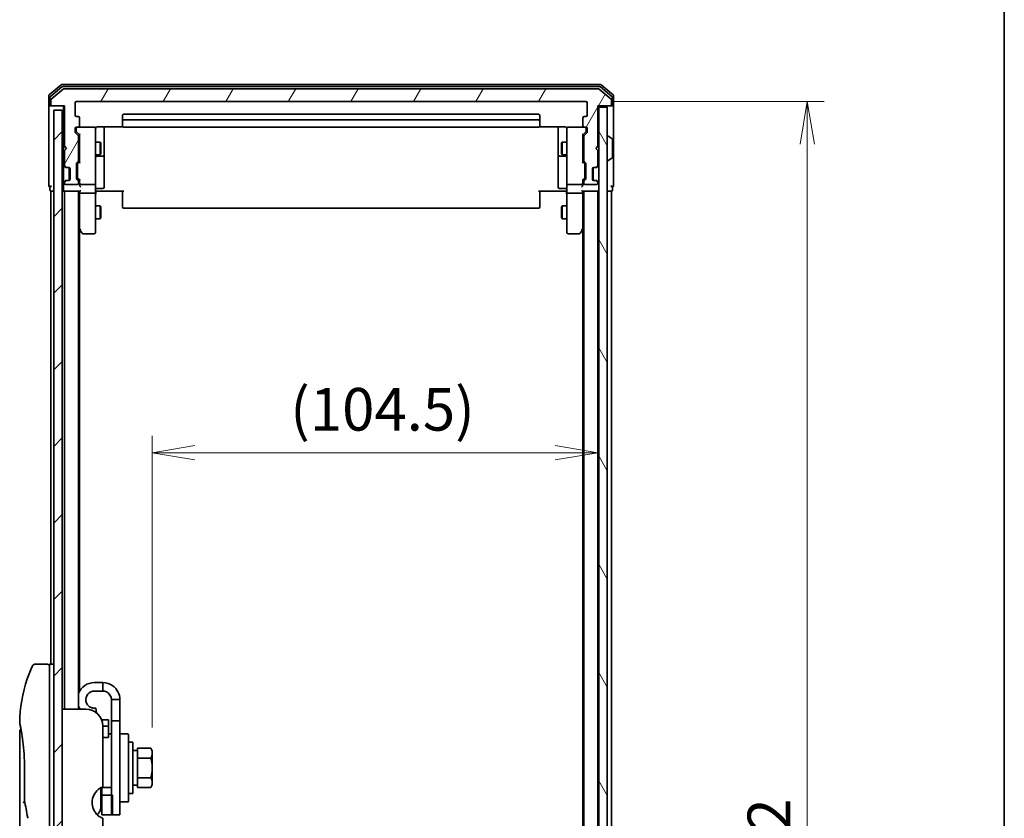
# Model space of a CAD drawing. Units: millimetres. Extents: x -1907 to 5768, y 32 to 1443.
# Drawn here: x 1391 to 1622, y 522 to 709 of the extents above; entities that cross this region are included whole.
import ezdxf

# ---------------------------------------------------------------- set-up
doc = ezdxf.new("R2010")
doc.units = ezdxf.units.MM
doc.header["$LTSCALE"] = 4
doc.layers.get('Defpoints').update_dxf_attribs({"lineweight": 25})
for name, color, linetype, lineweight in [('Border (ISO)', 7, 'Continuous', 35), ('Dimension (ISO)', 7, 'Continuous', 18), ('Hatch (ISO)', 1, 'Continuous', 18), ('Visible (ISO)', 7, 'Continuous', 35)]:
    doc.layers.add(name, color=color, linetype=linetype, lineweight=lineweight)
doc.styles.add('Note Text (TK)', font='MS PGothic.ttf')
doc.dimstyles.new('Default - Method 1b (TK)', dxfattribs={"dimscale": 4, "dimtxt": 2.5, "dimasz": 2.5, "dimexe": 1, "dimexo": 1.5, "dimgap": 1, "dimtad": 1, "dimrnd": 1e-08, "dimdsep": 46, "dimtxsty": 'Note Text (TK)', "dimblk": 'OPEN', "dimcen": 0.09, "dimdle": 5, "dimclrd": 100, "dimclre": 100, "dimclrt": 7, "dimadec": 1, "dimazin": 1, "dimtfac": 1, "dimtmove": 0, "dimatfit": 3, "dimldrblk": 'OPEN', "dimfxl": 1, "dimtolj": 1, "dimlwd": -1, "dimlwe": -1, "dimarcsym": 0})

# ---------------------------------------------------------------- blocks, each defined once
blk = doc.blocks.new('Borders tk図枠')
at = {"layer": 'Border (ISO)'}
blk.add_line((405.5, 289), (405.5, 8), dxfattribs=at)
blk = doc.blocks.new('_Open')
at = {"color": 0, "linetype": 'ByBlock', "lineweight": -2}
for p, q in [((-1, 0.167), (0, 0)), ((-1, -0.167), (0, 0)), ((0, 0), (-1, 0))]:
    blk.add_line(p, q, dxfattribs=at)
blk = doc.blocks.new('*D11')
at = {"layer": 'Defpoints', "color": 0}
for p in [(1526.68, 607.34), (1526.68, 601.75), (1422.18, 536.89)]:
    blk.add_point(p, dxfattribs=at)
at = {"layer": 'Dimension (ISO)', "color": 100}
for p, q in [((1422.18, 542.89), (1422.18, 611.34)), ((1432.18, 607.34), (1516.68, 607.34))]:
    blk.add_line(p, q, dxfattribs=at)
at = {"layer": 'Dimension (ISO)', "color": 100, "xscale": 10, "yscale": 10, "zscale": 10, "rotation": 180}
blk.add_blockref('_Open', (1422.18, 607.34), dxfattribs=at)
at = {"layer": 'Dimension (ISO)', "color": 100, "xscale": 10, "yscale": 10, "zscale": 10}
blk.add_blockref('_Open', (1526.68, 607.34), dxfattribs=at)
at = {"layer": 'Dimension (ISO)', "color": 7, "insert": (1454.52, 617.53), "char_height": 10, "attachment_point": 4, "style": 'Note Text (TK)'}
blk.add_mtext('\\A1;(104.5)', dxfattribs=at)
blk = doc.blocks.new('*D12')
at = {"layer": 'Defpoints', "color": 0}
for p in [(1523.88, 689.73), (1523.88, 337.73), (1575.79, 337.73)]:
    blk.add_point(p, dxfattribs=at)
at = {"layer": 'Dimension (ISO)', "color": 100}
for p, q in [((1529.88, 689.73), (1579.79, 689.73)), ((1575.79, 679.73), (1575.79, 347.73)), ((1529.88, 337.73), (1579.79, 337.73))]:
    blk.add_line(p, q, dxfattribs=at)
at = {"layer": 'Dimension (ISO)', "color": 100, "xscale": 10, "yscale": 10, "zscale": 10}
for p, rotation in [((1575.79, 689.73), 90), ((1575.79, 337.73), 270)]:
    blk.add_blockref('_Open', p, dxfattribs=dict(at, rotation=rotation))
at = {"layer": 'Dimension (ISO)', "color": 7, "insert": (1566.79, 503.56), "char_height": 10, "attachment_point": 4, "rotation": 90, "style": 'Note Text (TK)'}
blk.add_mtext('\\A1;352', dxfattribs=at)

msp = doc.modelspace()

# ---------------------------------------------------------------- hatches: boundary and pattern name
at = {"layer": 'Hatch (ISO)'}
h = msp.add_hatch(dxfattribs=at)
h.set_pattern_fill('ANSI31', color=256, scale=101.6, angle=14.999978, style=0)
h.set_pattern_definition([(60, (0, 0), (-10.99852, 6.35), [])])
edge = h.paths.add_edge_path()
edge.add_ellipse((1398.6843, 689.0265), major_axis=(0, -0.3), ratio=1, start_angle=270, end_angle=360)
edge.add_line((1398.6843, 688.7265), (1401.5843, 688.7265))
edge.add_line((1401.5843, 688.7265), (1401.5843, 679.2265))
edge.add_line((1401.5843, 679.2265), (1402.0843, 678.7265))
edge.add_line((1402.0843, 678.7265), (1401.5843, 678.2265))
edge.add_line((1401.5843, 678.2265), (1401.5843, 674.8508))
edge.add_ellipse((1401.8843, 674.8508), major_axis=(0, -0.3), ratio=1, start_angle=270, end_angle=315)
edge.add_line((1401.6722, 674.6387), (1401.9965, 674.3144))
edge.add_ellipse((1402.2086, 674.5265), major_axis=(0.2121, -0.2121), ratio=1, start_angle=270, end_angle=315)
edge.add_line((1402.2086, 674.2265), (1402.5843, 674.2265))
edge.add_ellipse((1402.5843, 673.9265), major_axis=(0.3, 0), ratio=1, start_angle=0, end_angle=90, ccw=False)
edge.add_line((1402.8843, 673.9265), (1402.8843, 671.5265))
edge.add_ellipse((1402.5843, 671.5265), major_axis=(0, -0.3), ratio=1, start_angle=0, end_angle=90, ccw=False)
edge.add_line((1402.5843, 671.2265), (1402.2086, 671.2265))
edge.add_ellipse((1402.2086, 670.9265), major_axis=(-0.3, 0), ratio=1, start_angle=270, end_angle=315)
edge.add_line((1401.9965, 671.1387), (1401.6722, 670.8144))
edge.add_ellipse((1401.8843, 670.6023), major_axis=(-0.2121, -0.2121), ratio=1, start_angle=270, end_angle=315)
edge.add_line((1401.5843, 670.6023), (1401.5843, 670.5265))
edge.add_ellipse((1401.8843, 670.5265), major_axis=(0, -0.3), ratio=1, start_angle=270, end_angle=360)
edge.add_line((1401.8843, 670.2265), (1404.5843, 670.2265))
edge.add_ellipse((1404.5843, 670.5265), major_axis=(0.3, 0), ratio=1, start_angle=270, end_angle=360)
edge.add_line((1404.8843, 670.5265), (1404.8843, 670.9023))
edge.add_ellipse((1404.5843, 670.9023), major_axis=(0, 0.3), ratio=1, start_angle=270, end_angle=315)
edge.add_line((1404.7965, 671.1144), (1404.4722, 671.4387))
edge.add_ellipse((1404.6843, 671.6508), major_axis=(-0.2121, 0.2121), ratio=1, start_angle=45, end_angle=90, ccw=False)
edge.add_line((1404.3843, 671.6508), (1404.3843, 675.1523))
edge.add_ellipse((1404.6843, 675.1523), major_axis=(0, 0.3), ratio=1, start_angle=45, end_angle=90, ccw=False)
edge.add_line((1404.4722, 675.3644), (1404.7965, 675.6887))
edge.add_ellipse((1404.5843, 675.9008), major_axis=(0.2121, 0.2121), ratio=1, start_angle=270, end_angle=315)
edge.add_line((1404.8843, 675.9008), (1404.8843, 681.5523))
edge.add_ellipse((1404.5843, 681.5523), major_axis=(0, 0.3), ratio=1, start_angle=270, end_angle=315)
edge.add_line((1404.7965, 681.7644), (1404.1722, 682.3887))
edge.add_ellipse((1404.3843, 682.6008), major_axis=(-0.2121, 0.2121), ratio=1, start_angle=45, end_angle=90, ccw=False)
edge.add_line((1404.0843, 682.6008), (1404.0843, 683.4265))
edge.add_ellipse((1404.3843, 683.4265), major_axis=(0, 0.3), ratio=1, start_angle=0, end_angle=90, ccw=False)
edge.add_line((1404.3843, 683.7265), (1404.7843, 683.7265))
edge.add_ellipse((1404.7843, 684.0265), major_axis=(0.3, 0), ratio=1, start_angle=270, end_angle=360)
edge.add_line((1405.0843, 684.0265), (1405.0843, 685.9265))
edge.add_ellipse((1404.7843, 685.9265), major_axis=(0, 0.3), ratio=1, start_angle=270, end_angle=360)
edge.add_line((1404.7843, 686.2265), (1404.3843, 686.2265))
edge.add_ellipse((1404.3843, 686.5265), major_axis=(-0.3, 0), ratio=1, start_angle=0, end_angle=90, ccw=False)
edge.add_line((1404.0843, 686.5265), (1404.0843, 689.4265))
edge.add_ellipse((1404.3843, 689.4265), major_axis=(0, 0.3), ratio=1, start_angle=0, end_angle=90, ccw=False)
edge.add_line((1404.3843, 689.7265), (1523.8843, 689.7265))
edge.add_ellipse((1523.8843, 689.4265), major_axis=(0.3, 0), ratio=1, start_angle=0, end_angle=90, ccw=False)
edge.add_line((1524.1843, 689.4265), (1524.1843, 686.5265))
edge.add_ellipse((1523.8843, 686.5265), major_axis=(0, -0.3), ratio=1, start_angle=0, end_angle=90, ccw=False)
edge.add_line((1523.8843, 686.2265), (1523.4843, 686.2265))
edge.add_ellipse((1523.4843, 685.9265), major_axis=(-0.3, 0), ratio=1, start_angle=270, end_angle=360)
edge.add_line((1523.1843, 685.9265), (1523.1843, 684.0265))
edge.add_ellipse((1523.4843, 684.0265), major_axis=(0, -0.3), ratio=1, start_angle=270, end_angle=360)
edge.add_line((1523.4843, 683.7265), (1523.8843, 683.7265))
edge.add_ellipse((1523.8843, 683.4265), major_axis=(0.3, 0), ratio=1, start_angle=0, end_angle=90, ccw=False)
edge.add_line((1524.1843, 683.4265), (1524.1843, 682.6008))
edge.add_ellipse((1523.8843, 682.6008), major_axis=(0, -0.3), ratio=1, start_angle=45, end_angle=90, ccw=False)
edge.add_line((1524.0965, 682.3887), (1523.4722, 681.7644))
edge.add_ellipse((1523.6843, 681.5523), major_axis=(-0.2121, -0.2121), ratio=1, start_angle=270, end_angle=315)
edge.add_line((1523.3843, 681.5523), (1523.3843, 675.9008))
edge.add_ellipse((1523.6843, 675.9008), major_axis=(0, -0.3), ratio=1, start_angle=270, end_angle=315)
edge.add_line((1523.4722, 675.6887), (1523.7965, 675.3644))
edge.add_ellipse((1523.5843, 675.1523), major_axis=(0.2121, -0.2121), ratio=1, start_angle=45, end_angle=90, ccw=False)
edge.add_line((1523.8843, 675.1523), (1523.8843, 671.6508))
edge.add_ellipse((1523.5843, 671.6508), major_axis=(0, -0.3), ratio=1, start_angle=45, end_angle=90, ccw=False)
edge.add_line((1523.7965, 671.4387), (1523.4722, 671.1144))
edge.add_ellipse((1523.6843, 670.9023), major_axis=(-0.2121, -0.2121), ratio=1, start_angle=270, end_angle=315)
edge.add_line((1523.3843, 670.9023), (1523.3843, 670.5265))
edge.add_ellipse((1523.6843, 670.5265), major_axis=(0, -0.3), ratio=1, start_angle=270, end_angle=360)
edge.add_line((1523.6843, 670.2265), (1526.3843, 670.2265))
edge.add_ellipse((1526.3843, 670.5265), major_axis=(0.3, 0), ratio=1, start_angle=270, end_angle=360)
edge.add_line((1526.6843, 670.5265), (1526.6843, 670.6023))
edge.add_ellipse((1526.3843, 670.6023), major_axis=(0, 0.3), ratio=1, start_angle=270, end_angle=315)
edge.add_line((1526.5965, 670.8144), (1526.2722, 671.1387))
edge.add_ellipse((1526.0601, 670.9265), major_axis=(-0.2121, 0.2121), ratio=1, start_angle=270, end_angle=315)
edge.add_line((1526.0601, 671.2265), (1525.6843, 671.2265))
edge.add_ellipse((1525.6843, 671.5265), major_axis=(-0.3, 0), ratio=1, start_angle=0, end_angle=90, ccw=False)
edge.add_line((1525.3843, 671.5265), (1525.3843, 673.9265))
edge.add_ellipse((1525.6843, 673.9265), major_axis=(0, 0.3), ratio=1, start_angle=0, end_angle=90, ccw=False)
edge.add_line((1525.6843, 674.2265), (1526.0601, 674.2265))
edge.add_ellipse((1526.0601, 674.5265), major_axis=(0.3, 0), ratio=1, start_angle=270, end_angle=315)
edge.add_line((1526.2722, 674.3144), (1526.5965, 674.6387))
edge.add_ellipse((1526.3843, 674.8508), major_axis=(0.2121, 0.2121), ratio=1, start_angle=270, end_angle=315)
edge.add_line((1526.6843, 674.8508), (1526.6843, 678.2265))
edge.add_line((1526.6843, 678.2265), (1526.1843, 678.7265))
edge.add_line((1526.1843, 678.7265), (1526.6843, 679.2265))
edge.add_line((1526.6843, 679.2265), (1526.6843, 688.7265))
edge.add_line((1526.6843, 688.7265), (1529.5843, 688.7265))
edge.add_ellipse((1529.5843, 689.0265), major_axis=(0.3, 0), ratio=1, start_angle=270, end_angle=360)
edge.add_line((1529.8843, 689.0265), (1529.8843, 690.086))
edge.add_ellipse((1529.5843, 690.086), major_axis=(0, 0.3), ratio=1, start_angle=270, end_angle=320.194429)
edge.add_line((1529.7764, 690.3165), (1526.9678, 692.657))
edge.add_ellipse((1526.7757, 692.4265), major_axis=(-0.2305, 0.1921), ratio=1, start_angle=270, end_angle=309.805571)
edge.add_line((1526.7757, 692.7265), (1401.4929, 692.7265))
edge.add_ellipse((1401.4929, 692.4265), major_axis=(-0.3, 0), ratio=1, start_angle=270, end_angle=309.805571)
edge.add_line((1401.3009, 692.657), (1398.4923, 690.3165))
edge.add_ellipse((1398.6843, 690.086), major_axis=(-0.2305, -0.1921), ratio=1, start_angle=270, end_angle=320.194429)
edge.add_line((1398.3843, 690.086), (1398.3843, 689.0265))
h = msp.add_hatch(dxfattribs=at)
h.set_pattern_fill('ANSI31', color=256, scale=101.6, angle=75.000175, style=0)
h.set_pattern_definition([(120.0002, (0, 0), (-10.9985, -6.35003), [])])
h.paths.add_polyline_path([(1526.8843, 339.0265), (1528.8843, 339.0265), (1528.8843, 688.4265), (1526.8843, 688.4265)])
h = msp.add_hatch(dxfattribs=at)
h.set_pattern_fill('ANSI31', color=256, scale=101.6, style=0)
h.set_pattern_definition([(45, (0, 0), (-8.98026, 8.98026), [])])
h.paths.add_polyline_path([(1401.0843, 339.7265), (1401.0843, 687.7265), (1399.0843, 687.7265), (1399.0843, 339.7265)])

# ---------------------------------------------------------------- linework, layer by layer
at = {"layer": 'Visible (ISO)'}
for p, q in [((1400.8009, 693.657), (1397.9923, 691.3165)), ((1400.9819, 693.157), (1398.2923, 690.9156)), ((1527.2757, 693.7265), (1400.9929, 693.7265)), ((1527.0947, 693.2265), (1401.174, 693.2265)), ((1529.9764, 690.9156), (1527.2867, 693.157)), ((1530.2764, 691.3165), (1527.4678, 693.657)), ((1397.8843, 691.086), (1397.8843, 689.0265)), ((1398.1843, 690.6852), (1398.1843, 689.0265)), ((1401.3009, 692.657), (1398.4923, 690.3165)), ((1526.7757, 692.7265), (1401.4929, 692.7265)), ((1529.7764, 690.3165), (1526.9678, 692.657)), ((1530.0843, 689.0265), (1530.0843, 690.6852)), ((1530.3843, 689.0265), (1530.3843, 691.086)), ((1397.8843, 689.0265), (1397.8843, 673.7265)), ((1398.4843, 688.7265), (1398.1843, 688.7265)), ((1398.3843, 690.086), (1398.3843, 689.0265)), ((1398.4843, 688.7265), (1398.6843, 688.7265)), ((1398.6843, 688.7265), (1401.5843, 688.7265)), ((1401.3843, 688.7265), (1401.3843, 674.8508)), ((1401.5843, 688.7265), (1401.5843, 679.2265)), ((1404.0843, 686.5265), (1404.0843, 689.4265)), ((1404.3843, 689.7265), (1523.8843, 689.7265)), ((1524.1843, 689.4265), (1524.1843, 686.5265)), ((1526.6843, 679.2265), (1526.6843, 688.7265)), ((1526.6843, 688.7265), (1529.5843, 688.7265)), ((1526.8843, 688.4265), (1526.8843, 688.7265)), ((1528.8843, 688.4265), (1526.8843, 688.4265)), ((1526.8843, 688.4265), (1526.8843, 339.0265)), ((1528.8843, 339.0265), (1528.8843, 688.4265)), ((1529.5843, 688.7265), (1529.7843, 688.7265)), ((1530.0843, 688.7265), (1529.7843, 688.7265)), ((1529.8843, 689.0265), (1529.8843, 690.086)), ((1530.3843, 673.7265), (1530.3843, 689.0265)), ((1401.0843, 687.7265), (1399.0843, 687.7265)), ((1399.0843, 687.7265), (1399.0843, 339.7265)), ((1401.0843, 339.7265), (1401.0843, 687.7265)), ((1404.7843, 686.2265), (1404.3843, 686.2265)), ((1405.0843, 684.0265), (1405.0843, 685.9265)), ((1415.1843, 686.4265), (1415.1843, 685.1265)), ((1512.7843, 686.7265), (1415.4843, 686.7265)), ((1513.0843, 685.1265), (1513.0843, 686.4265)), ((1523.1843, 685.9265), (1523.1843, 684.0265)), ((1523.8843, 686.2265), (1523.4843, 686.2265)), ((1404.3843, 683.7265), (1404.7843, 683.7265)), ((1408.5843, 683.7265), (1404.7843, 683.7265)), ((1408.6077, 683.7265), (1408.5843, 683.7265)), ((1409.3843, 683.8164), (1415.2703, 683.8164)), ((1410.8843, 677.4036), (1410.8843, 683.8164)), ((1415.1843, 685.1265), (1415.1843, 684.9336)), ((1415.1843, 684.7922), (1415.1843, 684.9336)), ((1415.1843, 684.7922), (1415.1843, 684.0851)), ((1415.1843, 684.0265), (1415.1843, 684.0851)), ((1512.7843, 685.4265), (1415.4843, 685.4265)), ((1415.4843, 683.7265), (1512.7843, 683.7265)), ((1512.9984, 683.8164), (1518.8843, 683.8164)), ((1513.0843, 684.9336), (1513.0843, 685.1265)), ((1513.0843, 684.9336), (1513.0843, 684.7922)), ((1513.0843, 684.0851), (1513.0843, 684.7922)), ((1513.0843, 684.0851), (1513.0843, 684.0265)), ((1517.3843, 683.8164), (1517.3843, 677.4036)), ((1519.6843, 683.7265), (1519.661, 683.7265)), ((1523.4843, 683.7265), (1519.6843, 683.7265)), ((1523.4843, 683.7265), (1523.8843, 683.7265)), ((1404.0843, 682.6008), (1404.0843, 683.4265)), ((1404.7965, 681.7644), (1404.1722, 682.3887)), ((1404.3343, 683.4265), (1404.3343, 682.9373)), ((1404.3343, 682.9373), (1404.3343, 682.8008)), ((1405.1343, 681.8765), (1404.4222, 682.5886)), ((1404.8843, 675.9008), (1404.8843, 681.5523)), ((1405.1343, 682.0526), (1405.1343, 675.4004)), ((1408.8843, 682.5411), (1408.8843, 683.4265)), ((1408.8843, 671.3448), (1408.8843, 682.5411)), ((1519.3843, 683.4265), (1519.3843, 682.5411)), ((1519.3843, 682.5411), (1519.3843, 671.3448)), ((1523.1343, 681.8765), (1523.8464, 682.5886)), ((1523.1343, 675.4004), (1523.1343, 682.0526)), ((1523.3843, 681.5523), (1523.3843, 675.9008)), ((1524.0965, 682.3887), (1523.4722, 681.7644)), ((1523.9343, 682.9373), (1523.9343, 683.4265)), ((1523.9343, 682.8008), (1523.9343, 682.9373)), ((1524.1843, 683.4265), (1524.1843, 682.6008)), ((1528.9843, 681.6265), (1529.025, 681.6265)), ((1529.9933, 681.0357), (1529.134, 681.5942)), ((1401.5843, 679.2265), (1402.0843, 678.7265)), ((1404.8843, 680.2265), (1405.1343, 680.2265)), ((1408.8843, 680.2265), (1409.9343, 680.2265)), ((1409.9343, 677.2265), (1409.9343, 680.2265)), ((1410.0877, 679.9198), (1409.9343, 680.2265)), ((1410.0877, 679.9198), (1410.0877, 677.5333)), ((1518.181, 679.9198), (1518.3343, 680.2265)), ((1518.181, 677.5333), (1518.181, 679.9198)), ((1518.3343, 680.2265), (1518.3343, 677.2265)), ((1519.3843, 680.2265), (1518.3343, 680.2265)), ((1523.3843, 680.2265), (1523.1343, 680.2265)), ((1526.1843, 678.7265), (1526.6843, 679.2265)), ((1530.0843, 676.5851), (1530.0843, 680.868)), ((1402.0843, 678.7265), (1401.5843, 678.2265)), ((1401.5843, 678.2265), (1401.5843, 674.8508)), ((1404.8843, 677.2265), (1405.1343, 677.2265)), ((1408.8843, 677.2265), (1409.9343, 677.2265)), ((1409.1843, 676.932), (1410.5843, 676.932)), ((1410.0877, 677.5333), (1409.9343, 677.2265)), ((1410.8843, 677.232), (1410.8843, 677.4036)), ((1410.8843, 673.5575), (1410.8843, 677.232)), ((1517.3843, 677.4036), (1517.3843, 677.232)), ((1517.3843, 677.232), (1517.3843, 673.5575)), ((1517.6843, 676.932), (1519.0843, 676.932)), ((1518.181, 677.5333), (1518.3343, 677.2265)), ((1519.3843, 677.2265), (1518.3343, 677.2265)), ((1523.3843, 677.2265), (1523.1343, 677.2265)), ((1526.6843, 678.2265), (1526.1843, 678.7265)), ((1526.6843, 674.8508), (1526.6843, 678.2265)), ((1401.3843, 674.8508), (1401.3843, 674.4265)), ((1401.3843, 674.4265), (1401.3843, 671.0265)), ((1401.4722, 674.6387), (1401.7965, 674.3144)), ((1401.6722, 674.6387), (1401.9965, 674.3144)), ((1401.7965, 674.3144), (1401.8169, 674.294)), ((1404.3843, 671.6508), (1404.3843, 675.1523)), ((1404.4722, 675.3644), (1404.7965, 675.6887)), ((1404.6343, 674.9522), (1404.6343, 674.8088)), ((1404.6343, 674.8088), (1404.6343, 671.9942)), ((1404.7222, 675.1644), (1405.1343, 675.5765)), ((1523.5464, 675.1644), (1523.1343, 675.5765)), ((1523.4722, 675.6887), (1523.7965, 675.3644)), ((1523.6343, 674.8088), (1523.6343, 674.9522)), ((1523.6343, 671.9942), (1523.6343, 674.8088)), ((1523.8843, 675.1523), (1523.8843, 671.6508)), ((1526.2722, 674.3144), (1526.5965, 674.6387)), ((1526.4518, 674.294), (1526.4722, 674.3144)), ((1526.4722, 674.3144), (1526.7965, 674.6387)), ((1528.9843, 675.8265), (1529.025, 675.8265)), ((1529.9933, 676.4174), (1529.134, 675.8588)), ((1397.8843, 673.7265), (1397.8843, 670.0265)), ((1402.0086, 674.2265), (1402.2086, 674.2265)), ((1402.2086, 674.2265), (1402.5843, 674.2265)), ((1402.6843, 674.2094), (1402.6843, 671.2437)), ((1402.8843, 673.9265), (1402.8843, 671.5265)), ((1404.6343, 671.9942), (1404.6343, 671.8508)), ((1410.8843, 669.6278), (1410.8843, 673.5575)), ((1517.3843, 673.5575), (1517.3843, 669.6278)), ((1523.6343, 671.8508), (1523.6343, 671.9942)), ((1525.3843, 671.5265), (1525.3843, 673.9265)), ((1525.5843, 671.2437), (1525.5843, 674.2094)), ((1525.6843, 674.2265), (1526.0601, 674.2265)), ((1526.0601, 674.2265), (1526.2601, 674.2265)), ((1530.3843, 670.0265), (1530.3843, 673.7265)), ((1398.1843, 669.7265), (1398.1843, 669.0265)), ((1401.3843, 671.0265), (1401.3843, 670.6023)), ((1401.3843, 670.6023), (1401.3843, 669.8508)), ((1401.3843, 669.8508), (1401.3843, 669.0265)), ((1401.7965, 671.1387), (1401.4722, 670.8144)), ((1401.5843, 670.6023), (1401.5843, 670.5265)), ((1401.9965, 671.1387), (1401.6722, 670.8144)), ((1401.8169, 671.1591), (1401.7965, 671.1387)), ((1401.8843, 670.2265), (1404.5843, 670.2265)), ((1402.2086, 671.2265), (1402.0086, 671.2265)), ((1402.5843, 671.2265), (1402.2086, 671.2265)), ((1404.7965, 671.1144), (1404.4722, 671.4387)), ((1405.1343, 671.2265), (1404.7222, 671.6386)), ((1404.8843, 670.5265), (1404.8843, 670.9023)), ((1405.1343, 671.4026), (1405.1343, 670.5265)), ((1405.1343, 670.5265), (1405.1343, 670.1508)), ((1405.4343, 670.2265), (1408.5843, 670.2265)), ((1408.8843, 670.5265), (1408.8843, 671.3448)), ((1408.8843, 670.5265), (1408.8843, 668.3508)), ((1519.3843, 671.3448), (1519.3843, 670.5265)), ((1519.3843, 668.3508), (1519.3843, 670.5265)), ((1519.6843, 670.2265), (1522.8343, 670.2265)), ((1523.5464, 671.6386), (1523.1343, 671.2265)), ((1523.1343, 670.5265), (1523.1343, 671.4026)), ((1523.1343, 670.1508), (1523.1343, 670.5265)), ((1523.3843, 670.9023), (1523.3843, 670.5265)), ((1523.7965, 671.4387), (1523.4722, 671.1144)), ((1523.6843, 670.2265), (1526.3843, 670.2265)), ((1526.0601, 671.2265), (1525.6843, 671.2265)), ((1526.2601, 671.2265), (1526.0601, 671.2265)), ((1526.5965, 670.8144), (1526.2722, 671.1387)), ((1526.4722, 671.1387), (1526.4518, 671.1591)), ((1526.7965, 670.8144), (1526.4722, 671.1387)), ((1526.6843, 670.5265), (1526.6843, 670.6023)), ((1530.0843, 669.0265), (1530.0843, 669.7265)), ((1398.3843, 668.7265), (1398.6843, 668.7265)), ((1398.3843, 668.7265), (1398.3843, 557.7265)), ((1398.6843, 668.7265), (1399.0843, 668.7265)), ((1401.0843, 668.7265), (1401.5843, 668.7265)), ((1401.5843, 668.7265), (1401.6843, 668.7265)), ((1401.5843, 668.7265), (1401.5843, 547.2265)), ((1401.6843, 668.7265), (1405.2222, 668.7265)), ((1404.8843, 547.2265), (1404.8843, 668.7265)), ((1405.1343, 668.7265), (1405.1343, 668.3508)), ((1405.1343, 668.3508), (1405.1343, 659.7599)), ((1405.4343, 668.2265), (1408.5843, 668.2265)), ((1408.8843, 659.7899), (1408.8843, 668.3508)), ((1409.1094, 668.7265), (1408.8921, 668.7265)), ((1409.1094, 668.7265), (1409.3843, 668.7265)), ((1409.1843, 669.3278), (1410.5843, 669.3278)), ((1415.4843, 668.7265), (1409.3843, 668.7265)), ((1415.1843, 668.3123), (1415.1843, 668.7265)), ((1415.1843, 668.3123), (1415.1843, 665.9336)), ((1518.8843, 668.7265), (1512.7843, 668.7265)), ((1513.0843, 668.7265), (1513.0843, 668.3123)), ((1513.0843, 665.9336), (1513.0843, 668.3123)), ((1519.0843, 669.3278), (1517.6843, 669.3278)), ((1518.8843, 668.7265), (1519.1593, 668.7265)), ((1519.3766, 668.7265), (1519.1593, 668.7265)), ((1519.3843, 668.3508), (1519.3843, 659.7899)), ((1519.6843, 668.2265), (1522.8343, 668.2265)), ((1523.0465, 668.7265), (1526.5843, 668.7265)), ((1523.1343, 668.3508), (1523.1343, 668.7265)), ((1523.1343, 659.7599), (1523.1343, 668.3508)), ((1523.3843, 668.7265), (1523.3843, 358.7265)), ((1526.5843, 668.7265), (1526.6843, 668.7265)), ((1526.6843, 358.7265), (1526.6843, 668.7265)), ((1526.6843, 668.7265), (1526.8843, 668.7265)), ((1528.8843, 668.7265), (1529.5843, 668.7265)), ((1529.5843, 668.7265), (1529.8843, 668.7265)), ((1529.8843, 358.7265), (1529.8843, 668.7265)), ((1408.8843, 665.2265), (1409.9343, 665.2265)), ((1409.9343, 662.2265), (1409.9343, 665.2265)), ((1410.0877, 664.9198), (1409.9343, 665.2265)), ((1415.1843, 665.7922), (1415.1843, 665.9336)), ((1415.1843, 665.7922), (1415.1843, 665.0851)), ((1415.1843, 665.0265), (1415.1843, 665.0851)), ((1513.0843, 665.9336), (1513.0843, 665.7922)), ((1513.0843, 665.0851), (1513.0843, 665.7922)), ((1513.0843, 665.0851), (1513.0843, 665.0265)), ((1518.181, 664.9198), (1518.3343, 665.2265)), ((1518.3343, 665.2265), (1518.3343, 662.2265)), ((1519.3843, 665.2265), (1518.3343, 665.2265)), ((1410.0877, 664.9198), (1410.0877, 662.5333)), ((1415.4843, 664.7265), (1512.7843, 664.7265)), ((1518.181, 662.5333), (1518.181, 664.9198)), ((1408.8843, 662.2265), (1409.9343, 662.2265)), ((1410.0877, 662.5333), (1409.9343, 662.2265)), ((1518.181, 662.5333), (1518.3343, 662.2265)), ((1519.3843, 662.2265), (1518.3343, 662.2265)), ((1404.8843, 659.9932), (1405.1943, 659.5799)), ((1405.0843, 551.363), (1405.0843, 659.7265)), ((1405.1943, 659.5799), (1405.7443, 658.8465)), ((1405.4343, 659.7899), (1405.2787, 659.6343)), ((1405.9843, 658.7265), (1408.5843, 658.7265)), ((1408.8843, 659.0265), (1408.8843, 659.7899)), ((1519.3843, 659.7899), (1519.3843, 659.0265)), ((1519.6843, 658.7265), (1522.2843, 658.7265)), ((1522.5243, 658.8465), (1523.0743, 659.5799)), ((1522.8343, 659.7899), (1522.9899, 659.6343)), ((1523.0743, 659.5799), (1523.3843, 659.9932)), ((1523.1843, 659.7265), (1523.1843, 367.7265)), ((1397.5843, 557.7265), (1394.6002, 557.7265)), ((1398.0843, 557.7265), (1398.0843, 543.7265)), ((1399.0843, 557.7265), (1398.0843, 557.7265)), ((1410.5843, 553.4265), (1408.5843, 553.4265)), ((1410.5843, 551.4265), (1410.5843, 553.4265)), ((1410.5843, 551.4265), (1408.5843, 551.4265)), ((1405.0843, 547.2265), (1405.0843, 547.49)), ((1409.1341, 546.3085), (1408.9316, 547.4569)), ((1412.5843, 549.4265), (1412.5843, 544.4265)), ((1414.5843, 549.4265), (1412.5843, 549.4265)), ((1414.5843, 544.4265), (1414.5843, 549.4265)), ((1406.5843, 547.2265), (1401.0843, 547.2265)), ((1393.4661, 544.7265), (1393.4661, 544.7265)), ((1398.0843, 483.7265), (1398.0843, 543.7265)), ((1411.8843, 544.7265), (1410.2924, 544.7265)), ((1410.5843, 543.2265), (1410.5843, 528.9852)), ((1410.5843, 543.2126), (1411.8843, 543.2126)), ((1411.8843, 544.7265), (1411.8843, 543.2126)), ((1411.8843, 543.2126), (1411.8843, 540.775)), ((1412.5843, 522.4265), (1412.5843, 544.4265)), ((1412.5843, 544.4265), (1414.5843, 544.4265)), ((1414.5843, 544.4265), (1414.5843, 522.4265)), ((1391.0843, 542.0261), (1391.0843, 502.3265)), ((1411.8843, 540.525), (1410.5843, 540.525)), ((1411.8843, 541.4265), (1412.5843, 541.4265)), ((1411.8843, 540.525), (1411.8843, 540.775)), ((1414.7843, 541.4265), (1416.3843, 541.4265)), ((1416.5843, 541.2265), (1416.5843, 525.6265)), ((1417.5843, 539.4265), (1416.5843, 539.4265)), ((1417.5843, 527.4265), (1417.5843, 539.4265)), ((1418.6843, 537.2078), (1418.6843, 538.0453)), ((1418.6843, 538.0453), (1421.8271, 538.0453)), ((1422.1843, 537.4265), (1421.8271, 538.0453)), ((1418.6843, 537.4765), (1417.5843, 537.4765)), ((1418.6843, 536.5734), (1418.6843, 537.2078)), ((1418.6843, 535.7359), (1418.6843, 536.5734)), ((1418.6843, 534.061), (1418.6843, 535.7359)), ((1418.6843, 535.7359), (1421.8271, 535.7359)), ((1422.1843, 536.8906), (1422.1843, 537.4265)), ((1422.1843, 533.4265), (1422.1843, 536.8906)), ((1392.2262, 525.8501), (1392.2262, 533.4265)), ((1418.6843, 532.7921), (1418.6843, 534.061)), ((1422.1843, 529.9624), (1422.1843, 533.4265)), ((1418.6843, 531.1171), (1418.6843, 532.7921)), ((1418.6843, 530.2796), (1418.6843, 531.1171)), ((1418.6843, 531.1171), (1421.8271, 531.1171)), ((1410.3843, 528.8169), (1410.3843, 528.8978)), ((1410.3843, 528.8169), (1410.3843, 526.9828)), ((1412.5843, 528.8169), (1410.3843, 528.8169)), ((1418.6843, 529.3765), (1417.5843, 529.3765)), ((1418.6843, 529.6452), (1418.6843, 530.2796)), ((1418.6843, 528.8077), (1418.6843, 529.6452)), ((1418.6843, 528.8077), (1421.8271, 528.8077)), ((1422.1843, 529.4265), (1421.8271, 528.8077)), ((1422.1843, 529.4265), (1422.1843, 529.9624)), ((1410.0843, 528.7412), (1410.0843, 524.1265)), ((1412.8843, 526.9828), (1410.3843, 526.9828)), ((1410.3843, 522.4265), (1410.3843, 526.9828)), ((1412.8843, 522.4265), (1412.8843, 526.9828)), ((1417.5843, 527.4265), (1416.5843, 527.4265)), ((1410.0843, 526.4265), (1410.3843, 526.4265)), ((1414.7843, 525.4265), (1416.3843, 525.4265)), ((1410.3843, 522.4265), (1412.8843, 522.4265)), ((1412.5843, 522.4265), (1414.5843, 522.4265)), ((1410.5843, 521.6052), (1410.5843, 517.7265))]:
    msp.add_line(p, q, dxfattribs=at)
for centre, radius, start, end in [((1400.9929, 693.4265), 0.3, 90, 129.805571), ((1401.174, 692.9265), 0.3, 90, 129.805571), ((1527.0947, 692.9265), 0.3, 50.194429, 90), ((1527.2757, 693.4265), 0.3, 50.194429, 90), ((1398.1843, 691.086), 0.3, 129.805571, 180), ((1398.4843, 690.6852), 0.3, 129.805571, 180), ((1401.4929, 692.4265), 0.3, 90, 129.805571), ((1526.7757, 692.4265), 0.3, 50.194429, 90), ((1529.7843, 690.6852), 0.3, 0, 50.194429), ((1530.0843, 691.086), 0.3, 0, 50.194429), ((1398.1843, 689.0265), 0.3, 180, 270), ((1398.4843, 689.0265), 0.3, 180, 270), ((1398.6843, 690.086), 0.3, 129.805571, 180), ((1398.6843, 689.0265), 0.3, 180, 270), ((1404.3843, 689.4265), 0.3, 90, 180), ((1523.8843, 689.4265), 0.3, 0, 90), ((1529.5843, 689.0265), 0.3, 270, 0), ((1529.5843, 690.086), 0.3, 0, 50.194429), ((1529.7843, 689.0265), 0.3, 270, 0), ((1530.0843, 689.0265), 0.3, 270, 0), ((1404.3843, 686.5265), 0.3, 180, 270), ((1404.7843, 685.9265), 0.3, 0, 90), ((1415.4843, 686.4265), 0.3, 90, 180), ((1512.7843, 686.4265), 0.3, 0, 90), ((1523.4843, 685.9265), 0.3, 90, 180), ((1523.8843, 686.5265), 0.3, 270, 0), ((1404.3843, 683.4265), 0.3, 90, 180), ((1404.6343, 683.4265), 0.3, 90, 180), ((1404.7843, 684.0265), 0.3, 270, 0), ((1408.5843, 683.4265), 0.3, 0, 90), ((1408.6097, 683.4265), 0.3, 345.522488, 90), ((1415.4843, 685.1265), 0.3, 90, 180), ((1415.4843, 684.0265), 0.3, 180, 270), ((1512.7843, 685.1265), 0.3, 0, 90), ((1512.7843, 684.0265), 0.3, 270, 0), ((1519.6589, 683.4265), 0.3, 90, 194.477512), ((1519.6843, 683.4265), 0.3, 90, 180), ((1523.4843, 684.0265), 0.3, 180, 270), ((1523.6343, 683.4265), 0.3, 0, 90), ((1523.8843, 683.4265), 0.3, 0, 90), ((1404.3843, 682.6008), 0.3, 180, 225), ((1404.5843, 681.5523), 0.3, 0, 45), ((1409.3843, 683.2265), 0.5, 165.522488, 180), ((1518.8843, 683.2265), 0.5, 0, 14.477512), ((1523.6843, 681.5523), 0.3, 135, 180), ((1523.8843, 682.6008), 0.3, 315, 0), ((1528.9843, 681.5265), 0.1, 90, 180), ((1529.025, 681.4265), 0.2, 56.976132, 90), ((1529.8843, 680.868), 0.2, 0, 56.976132), ((1409.1843, 676.632), 0.3, 90, 180), ((1410.5843, 677.232), 0.3, 270, 0), ((1517.6843, 677.232), 0.3, 180, 270), ((1519.0843, 676.632), 0.3, 0, 90), ((1529.8843, 676.5851), 0.2, 303.023868, 0), ((1401.6843, 674.8508), 0.3, 180, 225), ((1401.8843, 674.8508), 0.3, 180, 225), ((1402.0086, 674.5265), 0.3, 225, 270), ((1402.2086, 674.5265), 0.3, 225, 270), ((1404.6843, 675.1523), 0.3, 135, 180), ((1404.5843, 675.9008), 0.3, 315, 0), ((1523.6843, 675.9008), 0.3, 180, 225), ((1523.5843, 675.1523), 0.3, 0, 45), ((1526.0601, 674.5265), 0.3, 270, 315), ((1526.2601, 674.5265), 0.3, 270, 315), ((1526.3843, 674.8508), 0.3, 315, 0), ((1526.5843, 674.8508), 0.3, 315, 0), ((1528.9843, 675.9265), 0.1, 180, 270), ((1529.025, 676.0265), 0.2, 270, 303.023868), ((1402.5843, 673.9265), 0.3, 0, 90), ((1525.6843, 673.9265), 0.3, 90, 180), ((1398.1843, 670.0265), 0.3, 180, 270), ((1398.1843, 670.0265), 0.3, 270, 0), ((1401.6843, 670.6023), 0.3, 135, 180), ((1401.8843, 670.6023), 0.3, 135, 180), ((1401.8843, 670.5265), 0.3, 180, 270), ((1402.0086, 670.9265), 0.3, 90, 135), ((1402.2086, 670.9265), 0.3, 90, 135), ((1402.5843, 671.5265), 0.3, 270, 0), ((1404.6843, 671.6508), 0.3, 180, 225), ((1404.5843, 670.5265), 0.3, 270, 0), ((1404.5843, 670.9023), 0.3, 0, 45), ((1405.4343, 670.5265), 0.3, 180, 203.437996), ((1405.4343, 670.5265), 0.3, 238.755545, 270), ((1408.5843, 670.5265), 0.3, 270, 0), ((1519.6843, 670.5265), 0.3, 180, 270), ((1522.8343, 670.5265), 0.3, 270, 301.244455), ((1522.8343, 670.5265), 0.3, 336.562016, 0), ((1523.6843, 670.9023), 0.3, 135, 180), ((1523.6843, 670.5265), 0.3, 180, 270), ((1523.5843, 671.6508), 0.3, 315, 0), ((1525.6843, 671.5265), 0.3, 180, 270), ((1526.0601, 670.9265), 0.3, 45, 90), ((1526.2601, 670.9265), 0.3, 45, 90), ((1526.3843, 670.5265), 0.3, 270, 0), ((1526.3843, 670.6023), 0.3, 0, 45), ((1526.5843, 670.6023), 0.3, 0, 45), ((1530.0843, 670.0265), 0.3, 180, 270), ((1530.0843, 670.0265), 0.3, 270, 0), ((1398.4843, 669.0265), 0.3, 180, 270), ((1401.6843, 669.0265), 0.3, 180, 270), ((1409.1843, 669.0278), 0.3, 90, 180), ((1410.5843, 669.6278), 0.3, 270, 0), ((1517.6843, 669.6278), 0.3, 180, 270), ((1519.0843, 669.0278), 0.3, 0, 90), ((1526.5843, 669.0265), 0.3, 270, 0), ((1529.7843, 669.0265), 0.3, 270, 0), ((1415.4843, 665.0265), 0.3, 180, 270), ((1512.7843, 665.0265), 0.3, 270, 0), ((1405.4343, 659.7599), 0.3, 180, 203.437984), ((1405.4343, 659.7599), 0.3, 203.437984, 216.869898), ((1405.9843, 659.0265), 0.3, 216.869898, 270), ((1408.5843, 659.0265), 0.3, 270, 0), ((1519.6843, 659.0265), 0.3, 180, 270), ((1522.2843, 659.0265), 0.3, 270, 323.130102), ((1522.8343, 659.7599), 0.3, 323.130102, 336.562021), ((1522.8343, 659.7599), 0.3, 336.562004, 0), ((1397.5843, 557.2265), 0.5, 359.999071, 90), ((1408.5843, 549.4265), 4, 90, 157.668355), ((1408.5843, 549.4265), 2, 90, 190), ((1408.5843, 549.4265), 4, 202.331645, 213.367013), ((1406.5843, 543.2265), 4, 0, 90), ((1414.7843, 541.2265), 0.2, 90, 180), ((1416.3843, 541.2265), 0.2, 0, 90), ((1412.0843, 525.2771), 4, 112.024313, 208.955024), ((1392.7262, 525.8501), 0.5, 180.000014, 189.471805), ((1414.7843, 525.6265), 0.2, 180, 270), ((1416.3843, 525.6265), 0.2, 270, 0), ((1408.0843, 524.1265), 2, 304.695856, 0), ((1393.4608, 521.8799), 0.5, 191.433685, 215.269802)]:
    msp.add_arc(centre, radius, start, end, dxfattribs=at)
for centre, major_axis, ratio, start_param, end_param in [((1404.6343, 682.8008), (0, -0.3), 0.99985076, 4.71238898, 5.49786177), ((1405.4343, 682.1558), (0.2958, 0.1246), 0.40041045, 2.33106693, 2.97456804), ((1522.8343, 682.1558), (-0.2958, 0.1246), 0.40041045, 3.30861727, 3.95211838), ((1523.6343, 682.8008), (0, -0.3), 0.99985076, 0.78532354, 1.57079633), ((1404.9343, 674.9522), (0, 0.3), 0.99985076, 0.78532354, 1.57079633), ((1405.4343, 675.2973), (0.2958, -0.1246), 0.40041045, 3.30861727, 3.95211838), ((1522.8343, 675.2973), (-0.2958, -0.1246), 0.40041045, 2.33106693, 2.97456804), ((1523.3343, 674.9522), (0, 0.3), 0.99985076, 4.71238898, 5.49786177), ((1404.9343, 671.8508), (0, -0.3), 0.99985076, 4.71238898, 5.49786177), ((1405.4343, 671.5058), (0.2958, 0.1246), 0.40041045, 2.33106693, 2.97456804), ((1405.4343, 670.1508), (0, -0.4243), 0.70710678, 4.71238898, 5.49778714), ((1405.4343, 670.5588), (-0.2044, -0.6487), 0.33843751, 4.81863915, 5.05307036), ((1405.4343, 669.8508), (0.2772, -0.2772), 0.41421356, 4.3196899, 5.10508806), ((1405.4118, 670.5265), (-0.483, -0.2515), 0.33843751, 1.12161563, 1.39634246), ((1522.8343, 669.8508), (-0.2772, -0.2772), 0.41421356, 1.17809725, 1.96349541), ((1522.8569, 670.5265), (0.483, -0.2515), 0.33843751, 4.88684285, 5.16156968), ((1522.8343, 670.1508), (0, -0.4243), 0.70710678, 0.78539816, 1.57079633), ((1522.8343, 671.5058), (-0.2958, 0.1246), 0.40041045, 3.30861727, 3.95211838), ((1522.8343, 670.5588), (0.2044, -0.6487), 0.33843751, 1.23011504, 1.46454615), ((1523.3343, 671.8508), (0, -0.3), 0.99985076, 0.78532354, 1.57079633), ((1405.4343, 668.3508), (0.3, 0), 0.41421356, 3.14159265, 4.71238898), ((1405.4343, 669.0265), (0.2772, 0.2772), 0.41421356, 3.53429174, 4.3196899), ((1408.5843, 668.3508), (0.3, 0), 0.41421356, 4.71238898, 6.28318531), ((1519.6843, 668.3508), (0.3, 0), 0.41421356, 3.14159265, 4.71238898), ((1522.8343, 669.0265), (0.2772, -0.2772), 0.41421356, 5.10508806, 5.89048623), ((1522.8343, 668.3508), (0.3, 0), 0.41421356, 4.71238898, 6.28318531), ((1405.4118, 659.7899), (-0.4823, 0.2411), 0.37002441, 1.47901306, 1.75373989), ((1522.8569, 659.7899), (0.4823, 0.2411), 0.37002441, 4.52944541, 4.80417225), ((1391.6453, 543.7265), (-0.4895, -0.102), 0.97150917, 6.28312784, 6.28316202)]:
    msp.add_ellipse(centre, major_axis=major_axis, ratio=ratio, start_param=start_param, end_param=end_param, dxfattribs=at)
for points, knots in [([(1408.9091, 683.4471), (1408.9135, 683.4614), (1408.9184, 683.4752), (1408.9479, 683.5489), (1408.99, 683.6149), (1409.0564, 683.6845), (1409.0819, 683.7069), (1409.1094, 683.7265)], [0.0906267725, 0.0906267725, 0.0906267725, 0.0906267725, 0.0948543073, 0.0948543073, 0.1144259318, 0.1144259318, 0.1237212871, 0.1237212871, 0.1237212871, 0.1237212871]), ([(1409.3843, 683.8164), (1409.3241, 683.8164), (1409.2534, 683.8012), (1409.1687, 683.7641), (1409.1379, 683.7469), (1409.1094, 683.7265)], [0.1514440253, 0.1514440253, 0.1514440253, 0.1514440253, 0.1695183242, 0.1695183242, 0.1791667634, 0.1791667634, 0.1791667634, 0.1791667634]), ([(1519.1593, 683.7265), (1519.1307, 683.7469), (1519.0999, 683.7641), (1519.0153, 683.8012), (1518.9446, 683.8164), (1518.8843, 683.8164)], [0.1237212871, 0.1237212871, 0.1237212871, 0.1237212871, 0.1333697264, 0.1333697264, 0.1514440253, 0.1514440253, 0.1514440253, 0.1514440253]), ([(1519.1593, 683.7265), (1519.1868, 683.7069), (1519.2122, 683.6845), (1519.2787, 683.6149), (1519.3208, 683.5489), (1519.3503, 683.4752), (1519.3552, 683.4614), (1519.3596, 683.4471)], [-0.1237212871, -0.1237212871, -0.1237212871, -0.1237212871, -0.1144259318, -0.1144259318, -0.0948543073, -0.0948543073, -0.0906267725, -0.0906267725, -0.0906267725, -0.0906267725]), ([(1405.1591, 670.4072), (1405.1618, 670.4009), (1405.1647, 670.3949), (1405.1815, 670.3624), (1405.2029, 670.3332), (1405.2399, 670.2971), (1405.2595, 670.2817), (1405.2787, 670.27)], [0.250886766, 0.250886766, 0.250886766, 0.250886766, 0.2528779694, 0.2528779694, 0.2619584182, 0.2619584182, 0.268388032, 0.268388032, 0.268388032, 0.268388032]), ([(1523.1096, 670.4072), (1523.1072, 670.4017), (1523.1046, 670.3962), (1523.0874, 670.3623), (1523.068, 670.336), (1523.0308, 670.2987), (1523.01, 670.2822), (1522.9899, 670.27)], [0.3810312192, 0.3810312192, 0.3810312192, 0.3810312192, 0.382741903, 0.382741903, 0.3917616542, 0.3917616542, 0.3985536381, 0.3985536381, 0.3985536381, 0.3985536381]), ([(1408.8843, 667.564), (1408.8843, 667.6334), (1408.8868, 667.7052), (1408.8938, 667.8536), (1408.8982, 667.9301), (1408.9055, 668.0871), (1408.9084, 668.1676), (1408.9103, 668.3295), (1408.9094, 668.4109), (1408.9043, 668.5712), (1408.9003, 668.65), (1408.8963, 668.7265)], [0, 0, 0, 0, 0.022954349, 0.022954349, 0.045908698, 0.045908698, 0.068863048, 0.068863048, 0.091817397, 0.091817397, 0.114771746, 0.114771746, 0.114771746, 0.114771746]), ([(1519.3843, 667.564), (1519.3843, 667.6334), (1519.3818, 667.7052), (1519.3749, 667.8536), (1519.3705, 667.9301), (1519.3631, 668.0871), (1519.3603, 668.1676), (1519.3583, 668.3295), (1519.3593, 668.4109), (1519.3643, 668.5712), (1519.3683, 668.65), (1519.3723, 668.7265)], [0, 0, 0, 0, 0.022954349, 0.022954349, 0.045908698, 0.045908698, 0.068863048, 0.068863048, 0.091817397, 0.091817397, 0.114771746, 0.114771746, 0.114771746, 0.114771746]), ([(1405.1591, 659.6405), (1405.1615, 659.6396), (1405.1641, 659.6387), (1405.1813, 659.6334), (1405.2006, 659.6309), (1405.2379, 659.6305), (1405.2586, 659.6317), (1405.2787, 659.6343)], [0.3810312192, 0.3810312192, 0.3810312192, 0.3810312192, 0.382741903, 0.382741903, 0.3917616542, 0.3917616542, 0.3985536381, 0.3985536381, 0.3985536381, 0.3985536381]), ([(1523.1096, 659.6405), (1523.1069, 659.6395), (1523.104, 659.6385), (1523.0872, 659.6335), (1523.0657, 659.6307), (1523.0288, 659.6306), (1523.0092, 659.6318), (1522.9899, 659.6343)], [0.250886766, 0.250886766, 0.250886766, 0.250886766, 0.2528779694, 0.2528779694, 0.2619584182, 0.2619584182, 0.268388032, 0.268388032, 0.268388032, 0.268388032]), ([(1391.0857, 544.0198), (1391.1174, 547.4909), (1391.7252, 551.0011), (1393.2345, 555.3551), (1393.6642, 556.4111), (1394.1479, 557.44)], [0, 0, 0, 0, 1.04137177, 1.04137177, 1.38244563, 1.38244563, 1.38244563, 1.38244563]), ([(1394.1479, 557.4401), (1394.1709, 557.4888), (1394.2023, 557.5343), (1394.2765, 557.6114), (1394.32, 557.6441), (1394.4139, 557.6936), (1394.4655, 557.711), (1394.545, 557.7242), (1394.5726, 557.7265), (1394.6002, 557.7265)], [0, 0, 0, 0, 0.016160272, 0.016160272, 0.0320836144, 0.0320836144, 0.048015466, 0.048015466, 0.0562685658, 0.0562685658, 0.0562685658, 0.0562685658]), ([(1414.5843, 549.4265), (1414.5843, 550.7), (1413.9341, 551.9566), (1412.8944, 552.692), (1412.2243, 553.1661), (1411.4053, 553.4265), (1410.5843, 553.4265)], [0, 0, 0, 0, 0.95510012, 0.95510012, 0.95510012, 1.57079633, 1.57079633, 1.57079633, 1.57079633]), ([(1412.5843, 549.4265), (1412.5843, 550.1837), (1412.1138, 550.9212), (1411.4271, 551.2403), (1411.1641, 551.3625), (1410.8743, 551.4265), (1410.5843, 551.4265)], [0, 0, 0, 0, 1.13581186, 1.13581186, 1.13581186, 1.57079633, 1.57079633, 1.57079633, 1.57079633]), ([(1408.9316, 547.4569), (1408.9316, 547.4569), (1408.8817, 547.4461), (1408.6766, 547.426), (1408.5209, 547.4192), (1408.2447, 547.4533), (1408.1319, 547.4745), (1407.896, 547.5447), (1407.7732, 547.5941), (1407.5357, 547.7176), (1407.4106, 547.8001), (1407.1782, 547.9962), (1407.0709, 548.1098), (1406.7925, 548.485), (1406.6669, 548.7832), (1406.6147, 549.0792)], [1.234314856, 1.234314856, 1.234314856, 1.234314856, 1.310189486, 1.310189486, 1.386064116, 1.386064116, 1.425730624, 1.425730624, 1.465397132, 1.465397132, 1.510486135, 1.510486135, 1.555575137, 1.555575137, 1.645753142, 1.645753142, 1.645753142, 1.645753142]), ([(1391.1558, 543.6246), (1391.1358, 543.7209), (1391.1207, 543.7937), (1391.1057, 543.8665), (1391.102, 543.8847), (1391.0983, 543.9027), (1391.0974, 543.9071), (1391.0965, 543.9115), (1391.0963, 543.9126), (1391.096, 543.9137), (1391.096, 543.914), (1391.0959, 543.9142), (1391.0959, 543.9143), (1391.0959, 543.9144), (1391.0959, 543.9144), (1391.0959, 543.9144), (1391.0959, 543.9144), (1391.0959, 543.9144), (1391.0959, 543.9144), (1391.0959, 543.9144), (1391.0959, 543.9144), (1391.0959, 543.9144), (1391.0959, 543.9144), (1391.0959, 543.9144), (1391.0959, 543.9144), (1391.0959, 543.9145), (1391.0959, 543.9145), (1391.0937, 543.9251), (1391.0854, 543.9845), (1391.0857, 544.0197)], [0, 0, 0, 0, 0.124011323, 0.124011323, 0.186202237, 0.186202237, 0.217079566, 0.217079566, 0.232373294, 0.232373294, 0.239943842, 0.239943842, 0.243690797, 0.243690797, 0.245545276, 0.245545276, 0.246463239, 0.246463239, 0.246918175, 0.246918175, 0.247145888, 0.247145888, 0.247269454, 0.247269454, 0.247331624, 0.247331624, 0.247342813, 0.247342813, 0.257913863, 0.257913863, 0.257913863, 0.257913863]), ([(1391.1558, 543.6246), (1391.1358, 543.7209), (1391.1207, 543.7937), (1391.1057, 543.8665), (1391.102, 543.8847), (1391.0983, 543.9027), (1391.0974, 543.9071), (1391.0965, 543.9115), (1391.0963, 543.9126), (1391.096, 543.9137), (1391.096, 543.914), (1391.0959, 543.9142), (1391.0959, 543.9143), (1391.0959, 543.9144), (1391.0959, 543.9144), (1391.0959, 543.9144), (1391.0959, 543.9144), (1391.0959, 543.9144), (1391.0959, 543.9144), (1391.0959, 543.9144)], [0, 0, 0, 0, 0.12401132, 0.12401132, 0.186202236, 0.186202236, 0.217079566, 0.217079566, 0.232373293, 0.232373293, 0.239943836, 0.239943836, 0.243690771, 0.243690771, 0.245545165, 0.245545165, 0.24646278, 0.24646278, 0.246854071, 0.246854071, 0.246854071, 0.246854071]), ([(1392.2262, 533.4265), (1392.2262, 534.5246), (1392.1867, 535.6365), (1392.0472, 537.7045), (1391.947, 538.6877), (1391.7237, 540.4522), (1391.5981, 541.2499), (1391.3712, 542.5561), (1391.2683, 543.0754), (1391.1828, 543.4944), (1391.1684, 543.5642), (1391.1558, 543.6245)], [0, 0, 0, 0, 0.329434, 0.329434, 0.6544561, 0.6544561, 0.98738719, 0.98738719, 1.32643934, 1.32643934, 1.40515132, 1.40515132, 1.40515132, 1.40515132]), ([(1391.3805, 542.4831), (1391.309, 542.8687), (1391.2465, 543.1824), (1391.1834, 543.4917), (1391.1692, 543.5605), (1391.1568, 543.6201)], [1.09528844, 1.09528844, 1.09528844, 1.09528844, 1.325977721, 1.325977721, 1.403278255, 1.403278255, 1.403278255, 1.403278255]), ([(1391.0843, 542.0261), (1391.0843, 542.0799), (1391.0931, 542.1344), (1391.1271, 542.2357), (1391.1524, 542.2839), (1391.2161, 542.3689), (1391.2553, 542.4067), (1391.3244, 542.4548), (1391.3519, 542.4703), (1391.3805, 542.4831)], [0, 0, 0, 0, 0.0161434292, 0.0161434292, 0.0320668513, 0.0320668513, 0.0479989686, 0.0479989686, 0.0573403252, 0.0573403252, 0.0573403252, 0.0573403252]), ([(1392.2881, 525.4407), (1392.275, 525.4391), (1392.2621, 525.4373), (1392.192, 525.4267), (1392.1397, 525.4145), (1392.0558, 525.3871), (1392.0228, 525.3727), (1391.9734, 525.3434), (1391.9558, 525.3289), (1391.9416, 525.3107), (1391.9392, 525.3072), (1391.9372, 525.3036)], [-0.0534948715, -0.0534948715, -0.0534948715, -0.0534948715, -0.049345372, -0.049345372, -0.0307080417, -0.0307080417, -0.0145235467, -0.0145235467, 0, 0, 0.0034656034, 0.0034656034, 0.0034656034, 0.0034656034]), ([(1410.2086, 521.7441), (1410.1851, 521.7566), (1410.161, 521.7697), (1410.0174, 521.8498), (1409.8555, 521.951), (1409.4654, 522.2379), (1409.1665, 522.5186), (1408.8167, 522.9602), (1408.6937, 523.1445), (1408.5843, 523.3406)], [-0.990484878, -0.990484878, -0.990484878, -0.990484878, -0.978118628, -0.978118628, -0.918068331, -0.918068331, -0.81221279, -0.81221279, -0.747948198, -0.747948198, -0.747948198, -0.747948198]), ([(1410.5843, 521.6052), (1410.5843, 521.6052), (1410.5388, 521.613), (1410.386, 521.6627), (1410.3021, 521.6946), (1410.2086, 521.7441)], [0.588604383, 0.588604383, 0.588604383, 0.588604383, 0.66001689, 0.66001689, 0.709460834, 0.709460834, 0.709460834, 0.709460834])]:
    msp.add_open_spline(points, degree=3, knots=knots, dxfattribs=at)
for points in [[(1422.1843, 536.8906), (1422.1843, 537.4265), (1421.8271, 538.0453)], [(1421.8271, 535.7359), (1422.1843, 536.3547), (1422.1843, 536.8906)], [(1422.1843, 533.4265), (1422.1843, 534.4983), (1421.8271, 535.7359)], [(1421.8271, 531.1171), (1422.1843, 532.3547), (1422.1843, 533.4265)], [(1422.1843, 529.9624), (1422.1843, 530.4983), (1421.8271, 531.1171)], [(1421.8271, 528.8077), (1422.1843, 529.4265), (1422.1843, 529.9624)]]:
    msp.add_rational_spline(points, [1, 1.0379548493, 1], degree=2, dxfattribs=at)
msp.add_open_spline([(1392.9707, 521.7808), (1392.6994, 523.1218), (1392.4526, 524.4519), (1392.233, 525.7678)], degree=3, dxfattribs=at)

# ---------------------------------------------------------------- block references
at = {"xscale": 4, "yscale": 4, "zscale": 4}
msp.add_blockref('Borders tk図枠', (0, 0), dxfattribs=at)

# ---------------------------------------------------------------- dimensions: what is measured, and where the dimension line sits
at = {"layer": 'Dimension (ISO)', "color": 100}
dim = msp.add_linear_dim(base=(1575.7936, 337.7265), p1=(1523.8843, 689.7265), p2=(1523.8843, 337.7265), angle=90, dimstyle='Default - Method 1b (TK)', override={"dimgap": 1, "dimdec": 0, "dimtol": 0, "dimlim": 0, "dimtp": 0, "dimtm": 0, "dimtdec": 0, "dimtofl": 0, "dimatfit": 1}, dxfattribs=at)
dim.commit()
dim.dimension.update_dxf_attribs({"geometry": '*D12', "text_midpoint": (1575.7936, 513.7265), "dimtype": 160})
dim = msp.add_linear_dim(base=(1526.6843, 607.3355), p1=(1422.1843, 536.8906), p2=(1526.6843, 601.7496), text='(<>)', dimstyle='Default - Method 1b (TK)', override={"dimgap": 1, "dimdec": 1, "dimse2": 1, "dimtol": 0, "dimlim": 0, "dimtp": 0, "dimtm": 0, "dimtdec": 1, "dimtofl": 0, "dimatfit": 1}, dxfattribs=at)
dim.commit()
dim.dimension.update_dxf_attribs({"geometry": '*D11', "text_midpoint": (1474.4343, 607.3355), "dimtype": 160})

doc.saveas('drawing.dxf')
